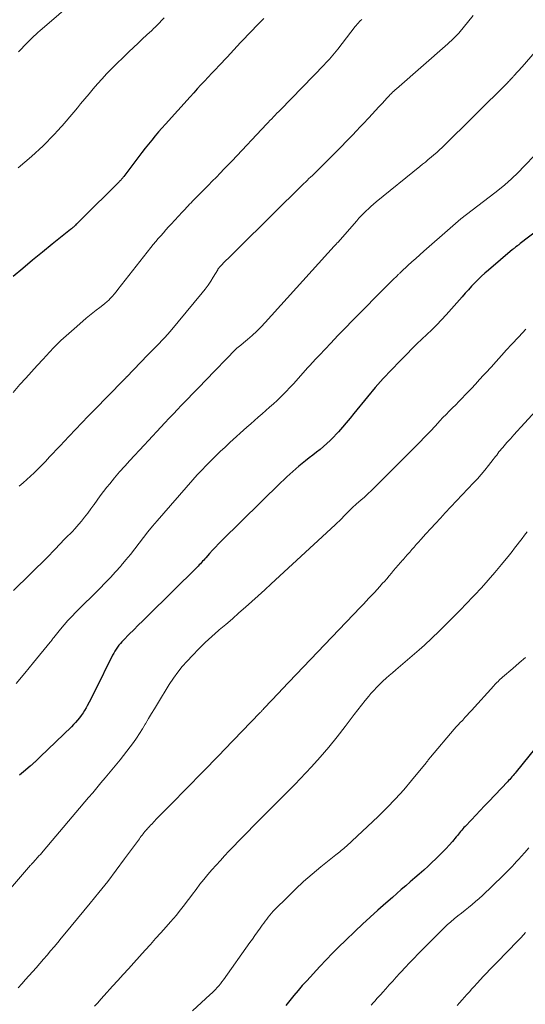
# Model space of a CAD drawing. Units: feet. Extents: x 1980000 to 1985000, y 579999 to 585000.
# Drawn here: x 1981506 to 1981589, y 581523 to 581685 of the extents above; entities that cross this region are included whole.
import ezdxf

# ---------------------------------------------------------------- set-up
doc = ezdxf.new("R2010")
doc.units = ezdxf.units.FT
doc.header["$LTSCALE"] = 100
doc.header["$MEASUREMENT"] = 0
doc.layers.add('CONTOUR INDEX', color=32, linetype='Continuous', lineweight=25)
doc.layers.add('CONTOUR INTERMEDIATE', color=40, linetype='Continuous', lineweight=15)

msp = doc.modelspace()

# ---------------------------------------------------------------- linework, layer by layer
at = {"layer": 'CONTOUR INDEX', "flags": 128}
for points, elevation in [([(1981546.03, 581684.7), (1981545.58, 581684.24), (1981545.14, 581683.79), (1981544.7, 581683.33), (1981544.25, 581682.87), (1981543.81, 581682.41), (1981543.37, 581681.95), (1981542.93, 581681.49), (1981542.49, 581681.03), (1981542.24, 581680.76), (1981541.68, 581680.16), (1981541.12, 581679.56), (1981540.56, 581678.97), (1981540, 581678.37), (1981538.68, 581676.96), (1981538.08, 581676.33), (1981537.49, 581675.69), (1981536.89, 581675.06), (1981536.29, 581674.42), (1981535.7, 581673.78), (1981535.11, 581673.14), (1981534.52, 581672.5), (1981533.93, 581671.85), (1981529.85, 581667.34), (1981529.27, 581666.69), (1981528.71, 581666.04), (1981528.15, 581665.38), (1981527.61, 581664.72), (1981527.07, 581664.05), (1981526.53, 581663.37), (1981526, 581662.69), (1981525.48, 581662), (1981523, 581658.71), (1981522.91, 581658.6), (1981522.83, 581658.49), (1981522.74, 581658.39), (1981522.65, 581658.28), (1981522.56, 581658.18), (1981522.47, 581658.08), (1981522.37, 581657.98), (1981522.28, 581657.89), (1981515.93, 581651.59), (1981515.77, 581651.43), (1981515.61, 581651.27), (1981515.45, 581651.11), (1981515.3, 581650.94), (1981515.2, 581650.85), (1981515.09, 581650.73), (1981514.98, 581650.62), (1981514.86, 581650.51), (1981514.75, 581650.4), (1981514.63, 581650.3), (1981514.51, 581650.19), (1981514.39, 581650.09), (1981514.27, 581649.99), (1981511.25, 581647.57), (1981509.62, 581646.26), (1981508, 581644.94), (1981506.4, 581643.6), (1981504.79, 581642.26)], 940), ([(1981597.11, 581654.46), (1981588.25, 581647.67), (1981588.13, 581647.58), (1981588.01, 581647.49), (1981587.89, 581647.41), (1981587.77, 581647.32), (1981587.55, 581647.16), (1981587.46, 581647.09), (1981587.29, 581646.95), (1981587.21, 581646.89), (1981587.14, 581646.83), (1981587.06, 581646.76), (1981586.99, 581646.7), (1981583.03, 581643.33), (1981582.44, 581642.82), (1981581.87, 581642.3), (1981581.32, 581641.76), (1981580.77, 581641.21), (1981580.24, 581640.65), (1981579.71, 581640.08), (1981579.19, 581639.51), (1981578.67, 581638.93), (1981576.06, 581635.98), (1981575.29, 581635.14), (1981574.51, 581634.32), (1981573.71, 581633.51), (1981572.89, 581632.72), (1981572.06, 581631.94), (1981571.24, 581631.16), (1981570.43, 581630.36), (1981569.62, 581629.56), (1981568.42, 581628.35), (1981567.04, 581626.93), (1981565.69, 581625.47), (1981564.38, 581623.98), (1981563.11, 581622.45), (1981560.88, 581619.72), (1981560.26, 581618.96), (1981559.63, 581618.2), (1981558.98, 581617.46), (1981558.34, 581616.72), (1981558.03, 581616.37), (1981557.52, 581615.82), (1981556.99, 581615.29), (1981556.45, 581614.78), (1981555.88, 581614.29), (1981555.3, 581613.81), (1981554.72, 581613.34), (1981554.13, 581612.88), (1981553.54, 581612.42), (1981552.89, 581611.92), (1981552.36, 581611.5), (1981551.84, 581611.08), (1981551.33, 581610.64), (1981550.82, 581610.2), (1981550.32, 581609.74), (1981549.83, 581609.29), (1981549.34, 581608.82), (1981548.86, 581608.35), (1981539.1, 581598.77), (1981538.59, 581598.26), (1981538.09, 581597.74), (1981537.6, 581597.21), (1981537.12, 581596.68), (1981536.52, 581596), (1981536.34, 581595.8), (1981536.16, 581595.61), (1981535.98, 581595.41), (1981535.81, 581595.21), (1981535.63, 581595.01), (1981535.44, 581594.81), (1981535.26, 581594.62), (1981535.07, 581594.43), (1981526.89, 581586.36), (1981526.15, 581585.62), (1981525.4, 581584.88), (1981524.66, 581584.14), (1981523.91, 581583.39), (1981522.97, 581582.45), (1981522.71, 581582.17), (1981522.45, 581581.89), (1981522.21, 581581.59), (1981521.98, 581581.28), (1981521.76, 581580.96), (1981521.55, 581580.64), (1981521.36, 581580.31), (1981521.18, 581579.97), (1981518.24, 581574.03), (1981517.94, 581573.42), (1981517.63, 581572.82), (1981517.31, 581572.22), (1981516.99, 581571.62), (1981516.81, 581571.29), (1981516.56, 581570.87), (1981516.3, 581570.45), (1981516.02, 581570.04), (1981515.72, 581569.65), (1981515.41, 581569.27), (1981515.09, 581568.89), (1981514.75, 581568.54), (1981514.4, 581568.18), (1981509.27, 581563.23), (1981509.09, 581563.06), (1981508.91, 581562.88), (1981508.73, 581562.71), (1981508.55, 581562.54), (1981508.36, 581562.37), (1981508.27, 581562.28), (1981508.18, 581562.2), (1981508.09, 581562.12), (1981508, 581562.04), (1981507.91, 581561.96), (1981507.81, 581561.88), (1981507.72, 581561.8), (1981507.63, 581561.72), (1981506.49, 581560.77), (1981505.83, 581560.22)], 920), ([(1981591.73, 581565.9), (1981587.6, 581560.78), (1981587.42, 581560.57), (1981587.25, 581560.36), (1981587.07, 581560.15), (1981586.89, 581559.94), (1981586.7, 581559.73), (1981586.52, 581559.52), (1981586.33, 581559.32), (1981586.14, 581559.12), (1981583.08, 581555.9), (1981582.37, 581555.15), (1981581.65, 581554.39), (1981580.93, 581553.64), (1981580.22, 581552.89), (1981579.16, 581551.79), (1981578.97, 581551.59), (1981578.79, 581551.38), (1981578.61, 581551.17), (1981578.43, 581550.96), (1981578.25, 581550.74), (1981578.08, 581550.52), (1981577.9, 581550.31), (1981577.72, 581550.09), (1981577.09, 581549.32), (1981576.58, 581548.72), (1981576.06, 581548.14), (1981575.52, 581547.59), (1981574.96, 581547.04), (1981573.07, 581545.27), (1981572.36, 581544.61), (1981571.63, 581543.95), (1981570.9, 581543.31), (1981570.16, 581542.67), (1981569.42, 581542.03), (1981568.68, 581541.39), (1981567.94, 581540.75), (1981567.21, 581540.11), (1981566.11, 581539.15), (1981564.83, 581538.02), (1981563.56, 581536.88), (1981562.31, 581535.72), (1981561.06, 581534.55), (1981559.48, 581533.04), (1981558.4, 581531.99), (1981557.33, 581530.92), (1981556.29, 581529.84), (1981555.26, 581528.74), (1981553.11, 581526.4), (1981552.39, 581525.61), (1981551.69, 581524.8), (1981551.01, 581523.99), (1981550.33, 581523.16), (1981549.68, 581522.32)], 900)]:
    msp.add_lwpolyline(points, dxfattribs=dict(at, elevation=elevation))
at = {"layer": 'CONTOUR INTERMEDIATE', "flags": 128}
for points, elevation in [([(1981600.04, 581690.03), (1981588.56, 581676.77), (1981588.35, 581676.52), (1981588.13, 581676.29), (1981587.92, 581676.05), (1981587.7, 581675.81), (1981587.36, 581675.45), (1981587.32, 581675.4), (1981587.27, 581675.34), (1981587.22, 581675.29), (1981587.17, 581675.24), (1981587.09, 581675.15), (1981587.02, 581675.08), (1981586.75, 581674.77), (1981586.61, 581674.62), (1981586.48, 581674.48), (1981586.34, 581674.34), (1981586.2, 581674.2), (1981575.38, 581663.5), (1981574.94, 581663.09), (1981574.5, 581662.67), (1981574.05, 581662.27), (1981573.59, 581661.88), (1981573.12, 581661.49), (1981572.66, 581661.1), (1981572.19, 581660.72), (1981571.72, 581660.34), (1981564.54, 581654.52), (1981564.11, 581654.16), (1981563.69, 581653.8), (1981563.28, 581653.42), (1981562.87, 581653.04), (1981562.48, 581652.65), (1981562.09, 581652.25), (1981561.71, 581651.84), (1981561.34, 581651.43), (1981558.21, 581647.87), (1981558.13, 581647.78), (1981557.95, 581647.59), (1981557.87, 581647.5), (1981557.78, 581647.41), (1981557.7, 581647.32), (1981557.62, 581647.24), (1981546.28, 581634.71), (1981545.59, 581633.98), (1981544.88, 581633.26), (1981544.14, 581632.58), (1981543.38, 581631.92), (1981541.97, 581630.74), (1981541.9, 581630.68), (1981541.83, 581630.62), (1981541.76, 581630.56), (1981541.69, 581630.51), (1981541.58, 581630.42), (1981541.56, 581630.41), (1981541.55, 581630.4), (1981541.53, 581630.38), (1981541.51, 581630.37), (1981541.45, 581630.31), (1981536.44, 581625.14), (1981535.45, 581624.11), (1981534.45, 581623.08), (1981533.45, 581622.05), (1981532.46, 581621.02), (1981531.86, 581620.4), (1981531.17, 581619.67), (1981530.48, 581618.95), (1981529.79, 581618.21), (1981529.11, 581617.48), (1981528.43, 581616.74), (1981527.75, 581616), (1981527.07, 581615.27), (1981526.38, 581614.53), (1981524.01, 581611.97), (1981523.16, 581611.04), (1981522.33, 581610.1), (1981521.51, 581609.14), (1981520.7, 581608.17), (1981520.22, 581607.59), (1981519.67, 581606.9), (1981519.14, 581606.2), (1981518.62, 581605.49), (1981518.12, 581604.77), (1981518.08, 581604.72), (1981517.6, 581604.03), (1981517.09, 581603.34), (1981516.57, 581602.67), (1981516.03, 581602.01), (1981515.63, 581601.52), (1981515.28, 581601.12), (1981514.93, 581600.72), (1981514.56, 581600.33), (1981514.18, 581599.95), (1981513.8, 581599.57), (1981513.43, 581599.19), (1981513.05, 581598.81), (1981512.68, 581598.42), (1981511.51, 581597.2), (1981510.55, 581596.21), (1981509.59, 581595.23), (1981508.61, 581594.25), (1981507.63, 581593.28), (1981504.87, 581590.58)], 928), ([(1981515.05, 581687.76), (1981509.58, 581683.01), (1981509.23, 581682.71), (1981508.89, 581682.41), (1981508.55, 581682.1), (1981508.21, 581681.79), (1981507.87, 581681.48), (1981507.54, 581681.16), (1981507.22, 581680.83), (1981506.91, 581680.5), (1981506.62, 581680.19), (1981506.16, 581679.7), (1981505.7, 581679.21)], 948), ([(1981562.2, 581684.56), (1981562.1, 581684.47), (1981561.99, 581684.38), (1981561.8, 581684.19), (1981561.61, 581683.99), (1981561.43, 581683.79), (1981561.25, 581683.58), (1981561.08, 581683.37), (1981558.22, 581679.68), (1981557.96, 581679.34), (1981557.69, 581679.01), (1981557.41, 581678.68), (1981557.13, 581678.35), (1981556.85, 581678.03), (1981556.56, 581677.72), (1981556.26, 581677.4), (1981555.96, 581677.09), (1981548.79, 581669.71), (1981548.5, 581669.42), (1981548.21, 581669.12), (1981547.93, 581668.82), (1981547.64, 581668.52), (1981547.36, 581668.22), (1981547.07, 581667.92), (1981546.79, 581667.62), (1981546.5, 581667.32), (1981540.83, 581661.31), (1981540.18, 581660.63), (1981539.54, 581659.95), (1981538.89, 581659.28), (1981538.24, 581658.62), (1981537.58, 581657.95), (1981536.93, 581657.28), (1981536.27, 581656.62), (1981535.61, 581655.96), (1981534.59, 581654.92), (1981534.34, 581654.67), (1981534.09, 581654.41), (1981533.84, 581654.15), (1981533.59, 581653.88), (1981533.34, 581653.62), (1981533.1, 581653.35), (1981532.85, 581653.09), (1981532.61, 581652.83), (1981530.81, 581650.88), (1981530.38, 581650.41), (1981529.95, 581649.94), (1981529.52, 581649.46), (1981529.09, 581648.98), (1981528.67, 581648.49), (1981528.26, 581648.01), (1981527.86, 581647.51), (1981527.46, 581647.01), (1981522.04, 581640.1), (1981521.75, 581639.74), (1981521.45, 581639.38), (1981521.14, 581639.04), (1981520.82, 581638.7), (1981520.47, 581638.34), (1981520.32, 581638.19), (1981520.17, 581638.05), (1981520.01, 581637.91), (1981519.84, 581637.78), (1981519.05, 581637.17), (1981518.49, 581636.74), (1981517.94, 581636.29), (1981517.39, 581635.85), (1981516.84, 581635.39), (1981515.26, 581634.06), (1981513.95, 581632.91), (1981512.67, 581631.73), (1981511.44, 581630.5), (1981510.24, 581629.23), (1981509.72, 581628.67), (1981508.77, 581627.62), (1981507.82, 581626.57), (1981506.87, 581625.52), (1981505.93, 581624.47), (1981504.79, 581623.19)], 936), ([(1981529.65, 581684.82), (1981529.33, 581684.48), (1981528.79, 581683.91), (1981528.74, 581683.86), (1981528.7, 581683.82), (1981528.66, 581683.77), (1981528.61, 581683.73), (1981528.57, 581683.68), (1981528.53, 581683.63), (1981528.48, 581683.59), (1981528.44, 581683.55), (1981528.12, 581683.24), (1981527.92, 581683.04), (1981527.71, 581682.84), (1981527.51, 581682.65), (1981527.3, 581682.46), (1981526.15, 581681.4), (1981525.36, 581680.67), (1981524.59, 581679.94), (1981523.82, 581679.2), (1981523.05, 581678.46), (1981521.7, 581677.13), (1981520.93, 581676.36), (1981520.18, 581675.58), (1981519.44, 581674.78), (1981518.71, 581673.97), (1981518, 581673.15), (1981517.3, 581672.33), (1981516.6, 581671.49), (1981515.91, 581670.65), (1981515.4, 581670.03), (1981514.78, 581669.28), (1981514.15, 581668.53), (1981513.51, 581667.8), (1981512.87, 581667.07), (1981512.73, 581666.91), (1981512.15, 581666.27), (1981511.56, 581665.63), (1981510.96, 581665.01), (1981510.35, 581664.39), (1981509.74, 581663.78), (1981509.11, 581663.18), (1981508.47, 581662.6), (1981507.82, 581662.03), (1981505.65, 581660.16)], 944), ([(1981580.5, 581685.19), (1981578.14, 581682.32), (1981578.09, 581682.26), (1981578.04, 581682.2), (1981577.99, 581682.14), (1981577.93, 581682.08), (1981577.49, 581681.63), (1981577.2, 581681.35), (1981576.92, 581681.07), (1981576.62, 581680.8), (1981576.33, 581680.54), (1981567.86, 581673.14), (1981567.65, 581672.96), (1981567.45, 581672.77), (1981567.25, 581672.58), (1981567.05, 581672.39), (1981566.86, 581672.19), (1981566.67, 581671.99), (1981566.48, 581671.79), (1981566.29, 581671.58), (1981565.56, 581670.78), (1981565, 581670.18), (1981564.45, 581669.58), (1981563.89, 581668.98), (1981563.33, 581668.38), (1981563.19, 581668.23), (1981562.56, 581667.55), (1981561.92, 581666.88), (1981561.29, 581666.21), (1981560.65, 581665.54), (1981559.68, 581664.53), (1981558.8, 581663.62), (1981557.92, 581662.72), (1981557.03, 581661.83), (1981556.13, 581660.94), (1981554.88, 581659.72), (1981554.6, 581659.45), (1981554.32, 581659.17), (1981554.04, 581658.9), (1981553.76, 581658.63), (1981553.48, 581658.36), (1981553.2, 581658.08), (1981552.93, 581657.81), (1981552.65, 581657.54), (1981541.84, 581646.86), (1981541.32, 581646.35), (1981540.8, 581645.84), (1981540.29, 581645.33), (1981539.77, 581644.82), (1981538.85, 581643.91), (1981538.8, 581643.85), (1981538.74, 581643.79), (1981538.69, 581643.73), (1981538.64, 581643.66), (1981538.59, 581643.59), (1981538.55, 581643.52), (1981538.5, 581643.45), (1981538.46, 581643.38), (1981537.74, 581642.15), (1981537.33, 581641.47), (1981536.89, 581640.81), (1981536.42, 581640.18), (1981535.92, 581639.56), (1981530.63, 581633.24), (1981530.2, 581632.73), (1981529.75, 581632.22), (1981529.29, 581631.73), (1981528.82, 581631.25), (1981528.35, 581630.77), (1981527.88, 581630.28), (1981527.41, 581629.8), (1981526.94, 581629.32), (1981523.51, 581625.77), (1981523.47, 581625.73), (1981523.42, 581625.68), (1981523.38, 581625.64), (1981523.34, 581625.6), (1981523.28, 581625.53), (1981523.19, 581625.43), (1981523.07, 581625.3), (1981523.02, 581625.25), (1981522.97, 581625.2), (1981522.92, 581625.14), (1981522.87, 581625.09), (1981518.19, 581620.34), (1981517.14, 581619.26), (1981516.09, 581618.18), (1981515.05, 581617.09), (1981514.01, 581616), (1981513.2, 581615.13), (1981512.57, 581614.46), (1981511.95, 581613.8), (1981511.33, 581613.13), (1981510.7, 581612.46), (1981510.59, 581612.33), (1981510.02, 581611.73), (1981509.44, 581611.13), (1981508.86, 581610.55), (1981508.26, 581609.98), (1981507.66, 581609.41), (1981507.05, 581608.85), (1981506.44, 581608.29), (1981505.82, 581607.74)], 932), ([(1981590.71, 581662.27), (1981588.92, 581660.39), (1981587.88, 581659.35), (1981586.81, 581658.33), (1981585.69, 581657.36), (1981584.55, 581656.42), (1981584.07, 581656.04), (1981583.15, 581655.32), (1981582.22, 581654.6), (1981581.28, 581653.89), (1981580.35, 581653.18), (1981579.41, 581652.47), (1981578.5, 581651.74), (1981577.59, 581650.98), (1981576.7, 581650.22), (1981572.38, 581646.41), (1981571.72, 581645.83), (1981571.07, 581645.24), (1981570.42, 581644.65), (1981569.77, 581644.06), (1981568.63, 581643.01), (1981568.56, 581642.94), (1981568.48, 581642.87), (1981568.41, 581642.8), (1981568.33, 581642.73), (1981568.26, 581642.66), (1981568.18, 581642.58), (1981568.11, 581642.51), (1981568.04, 581642.44), (1981567.24, 581641.67), (1981566.77, 581641.21), (1981566.3, 581640.74), (1981565.84, 581640.28), (1981565.37, 581639.81), (1981561.83, 581636.22), (1981560.63, 581635), (1981559.44, 581633.77), (1981558.25, 581632.53), (1981557.06, 581631.29), (1981555.19, 581629.33), (1981554.95, 581629.07), (1981554.7, 581628.81), (1981554.45, 581628.54), (1981554.21, 581628.28), (1981553.97, 581628.01), (1981553.72, 581627.75), (1981553.48, 581627.48), (1981553.24, 581627.21), (1981550.98, 581624.68), (1981550.35, 581623.99), (1981549.71, 581623.32), (1981549.05, 581622.66), (1981548.39, 581622.01), (1981548.23, 581621.86), (1981547.63, 581621.3), (1981547.01, 581620.75), (1981546.39, 581620.2), (1981545.76, 581619.67), (1981545.13, 581619.13), (1981544.51, 581618.59), (1981543.89, 581618.04), (1981543.27, 581617.49), (1981540.46, 581614.93), (1981539.67, 581614.2), (1981538.88, 581613.46), (1981538.1, 581612.72), (1981537.33, 581611.96), (1981536.58, 581611.19), (1981535.83, 581610.41), (1981535.1, 581609.62), (1981534.38, 581608.81), (1981528.5, 581602.06), (1981527.74, 581601.16), (1981526.99, 581600.25), (1981526.27, 581599.33), (1981525.55, 581598.39), (1981524.84, 581597.45), (1981524.12, 581596.53), (1981523.37, 581595.62), (1981522.6, 581594.73), (1981522.5, 581594.61), (1981521.67, 581593.67), (1981520.82, 581592.75), (1981519.95, 581591.85), (1981519.07, 581590.95), (1981515.1, 581587.01), (1981514.44, 581586.34), (1981513.8, 581585.65), (1981513.18, 581584.94), (1981512.58, 581584.22), (1981511.49, 581582.88), (1981511.44, 581582.81), (1981511.39, 581582.75), (1981511.34, 581582.69), (1981511.3, 581582.62), (1981511.25, 581582.56), (1981511.2, 581582.49), (1981511.16, 581582.43), (1981511.11, 581582.36), (1981511.05, 581582.28), (1981511, 581582.22), (1981510.95, 581582.15), (1981510.89, 581582.08), (1981508.17, 581578.73), (1981506.74, 581577), (1981505.29, 581575.28)], 924), ([(1981589.18, 581633.6), (1981588, 581632.35), (1981586.83, 581631.08), (1981585.99, 581630.17), (1981585.14, 581629.24), (1981584.29, 581628.3), (1981583.44, 581627.37), (1981582.59, 581626.43), (1981582.22, 581626.03), (1981581.55, 581625.3), (1981580.88, 581624.57), (1981580.21, 581623.84), (1981579.53, 581623.12), (1981579.19, 581622.77), (1981578.67, 581622.23), (1981578.15, 581621.7), (1981577.63, 581621.17), (1981577.1, 581620.64), (1981576.57, 581620.11), (1981576.05, 581619.58), (1981575.53, 581619.04), (1981575.02, 581618.5), (1981574.3, 581617.72), (1981573.43, 581616.78), (1981572.55, 581615.86), (1981571.66, 581614.94), (1981570.76, 581614.03), (1981564.32, 581607.6), (1981563.76, 581607.05), (1981563.19, 581606.51), (1981562.61, 581605.98), (1981562.01, 581605.46), (1981561.3, 581604.85), (1981561.06, 581604.64), (1981560.83, 581604.43), (1981560.59, 581604.22), (1981560.37, 581604), (1981560.14, 581603.77), (1981559.92, 581603.55), (1981559.7, 581603.32), (1981559.48, 581603.09), (1981559.22, 581602.81), (1981558.87, 581602.45), (1981558.51, 581602.09), (1981558.15, 581601.73), (1981557.78, 581601.39), (1981547.25, 581591.68), (1981546.2, 581590.71), (1981545.14, 581589.75), (1981544.08, 581588.8), (1981543.02, 581587.84), (1981541.95, 581586.9), (1981540.88, 581585.96), (1981539.79, 581585.03), (1981538.7, 581584.11), (1981538.61, 581584.03), (1981537.49, 581583.05), (1981536.4, 581582.05), (1981535.34, 581581), (1981534.31, 581579.93), (1981533.44, 581579), (1981532.64, 581578.08), (1981531.88, 581577.14), (1981531.17, 581576.15), (1981530.5, 581575.14), (1981528.54, 581571.96), (1981528.04, 581571.15), (1981527.55, 581570.34), (1981527.07, 581569.52), (1981526.59, 581568.69), (1981526.54, 581568.6), (1981526.08, 581567.83), (1981525.6, 581567.07), (1981525.11, 581566.32), (1981524.6, 581565.59), (1981524.07, 581564.87), (1981523.53, 581564.15), (1981522.97, 581563.45), (1981522.41, 581562.75), (1981519.93, 581559.76), (1981519.26, 581558.95), (1981518.58, 581558.13), (1981517.9, 581557.32), (1981517.21, 581556.52), (1981509.75, 581547.73), (1981509.52, 581547.46), (1981509.29, 581547.19), (1981509.05, 581546.92), (1981508.82, 581546.66), (1981508.45, 581546.24), (1981508.4, 581546.19), (1981508.34, 581546.13), (1981508.29, 581546.07), (1981508.24, 581546.02), (1981508.19, 581545.96), (1981508.13, 581545.9), (1981508.08, 581545.85), (1981508.03, 581545.79), (1981507.98, 581545.74), (1981507.9, 581545.65), (1981507.83, 581545.56), (1981507.75, 581545.48), (1981507.67, 581545.39), (1981500.02, 581536.57)], 916), ([(1981592.08, 581621.54), (1981588.34, 581617.47), (1981587.76, 581616.84), (1981587.19, 581616.21), (1981586.63, 581615.57), (1981586.06, 581614.93), (1981585.36, 581614.13), (1981585.15, 581613.89), (1981584.95, 581613.65), (1981584.75, 581613.4), (1981584.56, 581613.15), (1981584.37, 581612.89), (1981584.18, 581612.64), (1981583.98, 581612.39), (1981583.79, 581612.13), (1981583.02, 581611.15), (1981582.43, 581610.41), (1981581.82, 581609.69), (1981581.2, 581608.98), (1981580.56, 581608.29), (1981575.92, 581603.38), (1981575.11, 581602.52), (1981574.31, 581601.65), (1981573.51, 581600.79), (1981572.72, 581599.92), (1981571.87, 581598.99), (1981571.51, 581598.58), (1981571.14, 581598.16), (1981570.78, 581597.75), (1981570.42, 581597.33), (1981570.06, 581596.92), (1981569.7, 581596.5), (1981569.34, 581596.09), (1981568.97, 581595.67), (1981568.93, 581595.63), (1981568.55, 581595.2), (1981568.17, 581594.77), (1981567.8, 581594.33), (1981567.42, 581593.89), (1981567.04, 581593.43), (1981566.66, 581592.99), (1981566.28, 581592.54), (1981565.89, 581592.1), (1981565.61, 581591.78), (1981565.17, 581591.28), (1981564.73, 581590.78), (1981564.27, 581590.29), (1981563.82, 581589.81), (1981563.36, 581589.32), (1981562.9, 581588.84), (1981562.44, 581588.36), (1981561.98, 581587.88), (1981549.03, 581574.3), (1981548.56, 581573.8), (1981548.09, 581573.31), (1981547.62, 581572.81), (1981547.15, 581572.32), (1981546.29, 581571.41), (1981546.25, 581571.37), (1981546.21, 581571.33), (1981546.17, 581571.29), (1981546.13, 581571.25), (1981546.09, 581571.2), (1981546.06, 581571.16), (1981546.02, 581571.12), (1981545.98, 581571.08), (1981545.92, 581571.02), (1981545.86, 581570.94), (1981545.79, 581570.87), (1981545.73, 581570.8), (1981545.66, 581570.73), (1981545.59, 581570.66), (1981545.52, 581570.59), (1981545.45, 581570.52), (1981545.39, 581570.45), (1981539.57, 581564.42), (1981538.68, 581563.49), (1981537.78, 581562.56), (1981536.87, 581561.64), (1981535.97, 581560.71), (1981530.81, 581555.46), (1981530.21, 581554.85), (1981529.61, 581554.24), (1981529.01, 581553.62), (1981528.41, 581553.01), (1981527.6, 581552.17), (1981527.41, 581551.97), (1981527.22, 581551.77), (1981527.03, 581551.57), (1981526.85, 581551.36), (1981526.81, 581551.32), (1981526.65, 581551.14), (1981526.49, 581550.95), (1981526.33, 581550.75), (1981526.18, 581550.55), (1981526.03, 581550.36), (1981525.88, 581550.16), (1981525.73, 581549.96), (1981525.59, 581549.76), (1981523.15, 581546.43), (1981521.77, 581544.58), (1981520.37, 581542.75), (1981518.93, 581540.94), (1981517.48, 581539.15), (1981513.31, 581534.09), (1981512.73, 581533.39), (1981512.14, 581532.69), (1981511.56, 581531.99), (1981510.97, 581531.3), (1981510.38, 581530.61), (1981509.78, 581529.92), (1981509.18, 581529.23), (1981508.58, 581528.54), (1981506.85, 581526.58), (1981506.24, 581525.91), (1981505.62, 581525.25)], 912), ([(1981589.38, 581600.24), (1981588.97, 581599.71), (1981588.55, 581599.17), (1981588.14, 581598.63), (1981587.73, 581598.09), (1981587.32, 581597.55), (1981586.9, 581597.02), (1981586.47, 581596.49), (1981585.15, 581594.86), (1981584.08, 581593.57), (1981582.98, 581592.3), (1981581.86, 581591.05), (1981580.71, 581589.82), (1981580.47, 581589.56), (1981579.42, 581588.48), (1981578.37, 581587.39), (1981577.31, 581586.32), (1981576.25, 581585.25), (1981574.91, 581583.91), (1981574.51, 581583.52), (1981574.11, 581583.13), (1981573.71, 581582.74), (1981573.3, 581582.36), (1981572.89, 581581.98), (1981572.47, 581581.6), (1981572.06, 581581.23), (1981571.63, 581580.86), (1981567.75, 581577.54), (1981567.22, 581577.08), (1981566.69, 581576.62), (1981566.16, 581576.15), (1981565.64, 581575.67), (1981565.13, 581575.19), (1981564.64, 581574.69), (1981564.16, 581574.17), (1981563.69, 581573.64), (1981563.34, 581573.23), (1981562.71, 581572.48), (1981562.1, 581571.72), (1981561.5, 581570.95), (1981560.9, 581570.18), (1981559.46, 581568.25), (1981558.13, 581566.53), (1981556.76, 581564.83), (1981555.34, 581563.19), (1981553.88, 581561.57), (1981552.06, 581559.62), (1981551.21, 581558.73), (1981550.35, 581557.84), (1981549.48, 581556.96), (1981548.6, 581556.09), (1981547.71, 581555.23), (1981546.83, 581554.36), (1981545.96, 581553.48), (1981545.09, 581552.6), (1981540.32, 581547.69), (1981539.6, 581546.95), (1981538.9, 581546.19), (1981538.2, 581545.43), (1981537.52, 581544.65), (1981536.85, 581543.86), (1981536.19, 581543.07), (1981535.55, 581542.26), (1981534.92, 581541.43), (1981534.32, 581540.63), (1981533.88, 581540.05), (1981533.45, 581539.47), (1981533.01, 581538.9), (1981532.56, 581538.33), (1981532.11, 581537.77), (1981531.66, 581537.21), (1981531.19, 581536.66), (1981530.71, 581536.11), (1981529.96, 581535.26), (1981529.1, 581534.3), (1981528.24, 581533.34), (1981527.38, 581532.38), (1981526.51, 581531.42), (1981524.64, 581529.34), (1981523.77, 581528.38), (1981522.9, 581527.42), (1981522.03, 581526.45), (1981521.16, 581525.49), (1981519.79, 581523.96), (1981519.26, 581523.37), (1981518.73, 581522.78), (1981518.2, 581522.19)], 908), ([(1981589.1, 581579.6), (1981588.08, 581578.69), (1981587.04, 581577.79), (1981585.35, 581576.33), (1981585.15, 581576.17), (1981584.96, 581576), (1981584.78, 581575.83), (1981584.59, 581575.65), (1981584.41, 581575.47), (1981584.23, 581575.29), (1981584.06, 581575.11), (1981583.88, 581574.92), (1981580.23, 581570.87), (1981579.87, 581570.47), (1981579.51, 581570.08), (1981579.15, 581569.68), (1981578.78, 581569.29), (1981578.26, 581568.75), (1981578.15, 581568.63), (1981578.04, 581568.51), (1981577.93, 581568.39), (1981577.82, 581568.27), (1981577.71, 581568.16), (1981577.61, 581568.04), (1981577.5, 581567.92), (1981577.39, 581567.79), (1981573.48, 581563.17), (1981573.39, 581563.06), (1981573.3, 581562.95), (1981573.21, 581562.84), (1981573.12, 581562.72), (1981573.03, 581562.6), (1981572.94, 581562.49), (1981572.85, 581562.38), (1981572.76, 581562.26), (1981570.38, 581559.35), (1981569.07, 581557.81), (1981567.72, 581556.3), (1981566.31, 581554.85), (1981564.86, 581553.44), (1981559.64, 581548.54), (1981559.43, 581548.35), (1981559.22, 581548.17), (1981559, 581547.99), (1981558.78, 581547.81), (1981558.56, 581547.63), (1981558.34, 581547.46), (1981558.12, 581547.28), (1981557.9, 581547.11), (1981555.44, 581545.14), (1981554.01, 581543.95), (1981552.61, 581542.73), (1981551.26, 581541.47), (1981549.93, 581540.17), (1981547.88, 581538.12), (1981547.6, 581537.82), (1981547.32, 581537.51), (1981547.05, 581537.2), (1981546.78, 581536.88), (1981546.53, 581536.55), (1981546.28, 581536.22), (1981546.03, 581535.89), (1981545.79, 581535.55), (1981545.43, 581535.04), (1981545.01, 581534.45), (1981544.59, 581533.85), (1981544.17, 581533.26), (1981543.75, 581532.67), (1981539.41, 581526.53), (1981539.17, 581526.2), (1981538.92, 581525.88), (1981538.66, 581525.57), (1981538.4, 581525.26), (1981538.12, 581524.96), (1981537.84, 581524.67), (1981537.55, 581524.39), (1981537.25, 581524.11), (1981534.3, 581521.46)], 904), ([(1981589.66, 581548.28), (1981588.99, 581547.52), (1981588.38, 581546.83), (1981588.01, 581546.42), (1981587.65, 581546.01), (1981587.29, 581545.61), (1981586.92, 581545.2), (1981586.55, 581544.81), (1981586.17, 581544.41), (1981585.79, 581544.03), (1981585.4, 581543.65), (1981582.02, 581540.42), (1981581.47, 581539.91), (1981580.91, 581539.41), (1981580.33, 581538.93), (1981579.75, 581538.46), (1981579.16, 581538), (1981578.57, 581537.53), (1981577.98, 581537.06), (1981577.4, 581536.58), (1981577.39, 581536.57), (1981576.81, 581536.07), (1981576.24, 581535.57), (1981575.69, 581535.04), (1981575.14, 581534.51), (1981571.44, 581530.8), (1981570.73, 581530.07), (1981570.02, 581529.34), (1981569.33, 581528.6), (1981568.64, 581527.85), (1981568.43, 581527.62), (1981567.85, 581526.99), (1981567.28, 581526.35), (1981566.7, 581525.71), (1981566.13, 581525.07), (1981565.62, 581524.49), (1981565.3, 581524.14), (1981564.99, 581523.79), (1981564.67, 581523.45), (1981564.36, 581523.1), (1981564.05, 581522.75), (1981563.73, 581522.39)], 896), ([(1981589.13, 581534.31), (1981588.38, 581533.52), (1981587.63, 581532.74), (1981587.25, 581532.35), (1981586.68, 581531.76), (1981586.12, 581531.17), (1981585.55, 581530.58), (1981584.98, 581530), (1981584.54, 581529.55), (1981584.19, 581529.19), (1981583.83, 581528.83), (1981583.48, 581528.47), (1981583.13, 581528.11), (1981582.78, 581527.75), (1981582.43, 581527.39), (1981582.09, 581527.02), (1981581.75, 581526.66), (1981581.11, 581525.95), (1981580.7, 581525.5), (1981580.29, 581525.05), (1981579.88, 581524.59), (1981579.48, 581524.14), (1981579.07, 581523.69), (1981578.67, 581523.24), (1981578.27, 581522.78), (1981577.87, 581522.32)], 892)]:
    msp.add_lwpolyline(points, dxfattribs=dict(at, elevation=elevation))

doc.saveas('drawing.dxf')
